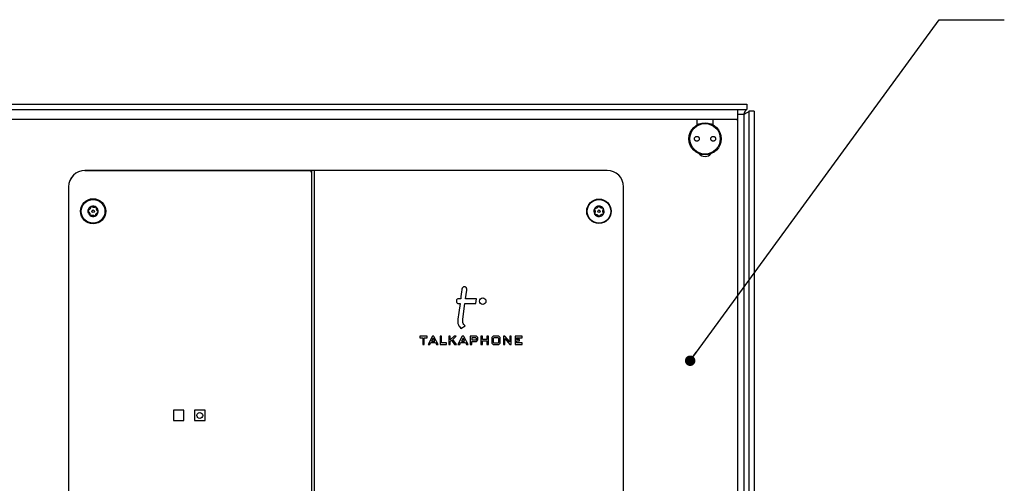
# Paper-space layout 'Sheet1(3)' of a CAD drawing. Units: inches. Extents: x 0.3 to 21.8, y 0.2 to 16.9.
# Drawn here: x 6.9 to 10.7, y 8.5 to 10.3 of the extents above; entities that cross this region are included whole.
import ezdxf

# ---------------------------------------------------------------- set-up
doc = ezdxf.new("R2010")
doc.units = ezdxf.units.IN
doc.header["$MEASUREMENT"] = 0
doc.dimstyles.new('SLDDIMSTYLE3', dxfattribs={"dimtxt": 0.18, "dimasz": 0.04, "dimexe": 0, "dimexo": 0.0625, "dimgap": 0, "dimtad": 0, "dimtih": 1, "dimtoh": 1, "dimdec": 0, "dimrnd": 1e-09, "dimzin": 0, "dimdsep": 46, "dimtxsty": 'Standard', "dimblk1": 'DOT', "dimblk2": 'DOT', "dimsah": 1, "dimcen": 0.09, "dimadec": 0, "dimazin": 0, "dimtfac": 0.04, "dimtdec": 0, "dimtofl": 0, "dimtmove": 0, "dimatfit": 3, "dimldrblk": 'DOT', "dimfxl": 1, "dimfrac": 2, "dimtolj": 1, "dimtzin": 0, "dimarcsym": 0})

# ---------------------------------------------------------------- blocks, each defined once
blk = doc.blocks.new('_DOT')
at = {"color": 0, "linetype": 'ByBlock', "lineweight": -2}
blk.add_line((-0.5, 0), (-1, 0), dxfattribs=at)
at = {"color": 0, "linetype": 'ByBlock', "const_width": 0.5}
blk.add_lwpolyline([(-0.25, 0, 1), (0.25, 0, 1)], format="xyb", close=True, dxfattribs=at)

psp = doc.layouts.new('Sheet1(3)')

# ---------------------------------------------------------------- linework, layer by layer
at = {"color": 7, "linetype": 'Continuous', "lineweight": 25}
for p, q in [((3.5194, 9.9382), (9.7155, 9.9382)), ((3.5194, 9.9182), (9.7155, 9.9182)), ((9.6799, 9.8795), (9.6799, 9.9182)), ((9.7155, 9.9382), (9.7155, 9.9182)), ((9.7037, 9.8995), (9.7037, 6.477)), ((9.7224, 9.9113), (9.7224, 6.4652)), ((9.7424, 9.9113), (9.7224, 9.9113)), ((9.7424, 9.9113), (9.7424, 6.4652)), ((9.5237, 9.8795), (6.6487, 9.8795)), ((9.5237, 9.8795), (9.5237, 9.8587)), ((9.5862, 9.8587), (9.5862, 9.8795)), ((9.6737, 9.8795), (9.5862, 9.8795)), ((9.6799, 9.8732), (9.6799, 9.8795)), ((9.6799, 6.6207), (9.6799, 9.8732)), ((8.0159, 9.6845), (7.1799, 9.6845)), ((7.1799, 9.6842), (8.0394, 9.6842)), ((8.0472, 9.6845), (8.0159, 9.6845)), ((8.0159, 9.6845), (8.0159, 9.6842)), ((8.0597, 9.6845), (8.0472, 9.6845)), ((8.0472, 9.6845), (8.0472, 6.8095)), ((8.0597, 6.8095), (8.0597, 9.6845)), ((9.1799, 9.6845), (8.0597, 9.6845)), ((7.1174, 9.6217), (7.1174, 6.8722)), ((9.2424, 6.872), (9.2424, 9.622)), ((9.7449, 9.4931), (9.7424, 9.4931)), ((9.7449, 9.3368), (9.7449, 9.4931)), ((9.7449, 9.3368), (9.7424, 9.3368)), ((9.7449, 9.2248), (9.7424, 9.2248)), ((9.7449, 9.0686), (9.7449, 9.2248)), ((8.6189, 9.1938), (8.6117, 9.1938)), ((8.6117, 9.1751), (8.6164, 9.1751)), ((8.6271, 9.1148), (8.6351, 9.1751)), ((8.6351, 9.1751), (8.6767, 9.1751)), ((8.6792, 9.1938), (8.6376, 9.1938)), ((8.6767, 9.1751), (8.6792, 9.1938)), ((8.6192, 9.0803), (8.6363, 9.0897)), ((9.7449, 9.0686), (9.7424, 9.0686)), ((8.4907, 9.0498), (8.4623, 9.0498)), ((8.4623, 9.0498), (8.4623, 9.044)), ((8.4623, 9.044), (8.4734, 9.044)), ((8.4734, 9.044), (8.4734, 9.0191)), ((8.4734, 9.0191), (8.4791, 9.0191)), ((8.4791, 9.044), (8.4907, 9.044)), ((8.4791, 9.0191), (8.4791, 9.044)), ((8.4907, 9.044), (8.4907, 9.0498)), ((8.5108, 9.0498), (8.4942, 9.0191)), ((8.4942, 9.0191), (8.5007, 9.0191)), ((8.5007, 9.0191), (8.5043, 9.0261)), ((8.5043, 9.0261), (8.5225, 9.0261)), ((8.5135, 9.0427), (8.5077, 9.0318)), ((8.5077, 9.0318), (8.5196, 9.0318)), ((8.5164, 9.0498), (8.5108, 9.0498)), ((8.5196, 9.0318), (8.5135, 9.0427)), ((8.5166, 9.0495), (8.5164, 9.0498)), ((8.5332, 9.0191), (8.5166, 9.0495)), ((8.5225, 9.0261), (8.5267, 9.0191)), ((8.5267, 9.0191), (8.5332, 9.0191)), ((8.5404, 9.0498), (8.5404, 9.0191)), ((8.5461, 9.0498), (8.5404, 9.0498)), ((8.5404, 9.0191), (8.5645, 9.0191)), ((8.5461, 9.0248), (8.5461, 9.0498)), ((8.5645, 9.0248), (8.5461, 9.0248)), ((8.5645, 9.0191), (8.5645, 9.0248)), ((8.5733, 9.0498), (8.5733, 9.0191)), ((8.579, 9.0498), (8.5733, 9.0498)), ((8.5733, 9.0191), (8.579, 9.0191)), ((8.579, 9.0365), (8.579, 9.0498)), ((8.5937, 9.0498), (8.579, 9.0365)), ((8.579, 9.03), (8.5843, 9.0346)), ((8.579, 9.0191), (8.579, 9.03)), ((8.5843, 9.0346), (8.5956, 9.0191)), ((8.5888, 9.0382), (8.6013, 9.0498)), ((8.6028, 9.0191), (8.5888, 9.0382)), ((8.6013, 9.0498), (8.5937, 9.0498)), ((8.5956, 9.0191), (8.6028, 9.0191)), ((8.6251, 9.0498), (8.6085, 9.0191)), ((8.6085, 9.0191), (8.6151, 9.0191)), ((8.6151, 9.0191), (8.6187, 9.0261)), ((8.6187, 9.0261), (8.6369, 9.0261)), ((8.6279, 9.0427), (8.622, 9.0318)), ((8.622, 9.0318), (8.634, 9.0318)), ((8.6308, 9.0498), (8.6251, 9.0498)), ((8.634, 9.0318), (8.6279, 9.0427)), ((8.6309, 9.0495), (8.6308, 9.0498)), ((8.6476, 9.0191), (8.6309, 9.0495)), ((8.6369, 9.0261), (8.6411, 9.0191)), ((8.6411, 9.0191), (8.6476, 9.0191)), ((8.6554, 9.0498), (8.6554, 9.0191)), ((8.6797, 9.0498), (8.6554, 9.0498)), ((8.6554, 9.0191), (8.6612, 9.0191)), ((8.6771, 9.044), (8.6612, 9.044)), ((8.6612, 9.044), (8.6612, 9.036)), ((8.6612, 9.036), (8.6772, 9.036)), ((8.6612, 9.0303), (8.6797, 9.0303)), ((8.6612, 9.0191), (8.6612, 9.0303)), ((8.679, 9.042), (8.6771, 9.044)), ((8.6772, 9.036), (8.679, 9.0377)), ((8.679, 9.0377), (8.679, 9.042)), ((8.6847, 9.0448), (8.6797, 9.0498)), ((8.6797, 9.0303), (8.6847, 9.0357)), ((8.6847, 9.0357), (8.6847, 9.0448)), ((8.6962, 9.0498), (8.6962, 9.0191)), ((8.7019, 9.0498), (8.6962, 9.0498)), ((8.6962, 9.0191), (8.7019, 9.0191)), ((8.7019, 9.0377), (8.7019, 9.0498)), ((8.7196, 9.0377), (8.7019, 9.0377)), ((8.7019, 9.032), (8.7196, 9.032)), ((8.7019, 9.0191), (8.7019, 9.032)), ((8.7253, 9.0498), (8.7196, 9.0498)), ((8.7196, 9.0498), (8.7196, 9.0377)), ((8.7196, 9.032), (8.7196, 9.0191)), ((8.7196, 9.0191), (8.7253, 9.0191)), ((8.7253, 9.0191), (8.7253, 9.0498)), ((8.7432, 9.0498), (8.7382, 9.0448)), ((8.7382, 9.0448), (8.7382, 9.0241)), ((8.7382, 9.0241), (8.7432, 9.0191)), ((8.7652, 9.0498), (8.7432, 9.0498)), ((8.7432, 9.0191), (8.7652, 9.0191)), ((8.7459, 9.044), (8.7439, 9.0419)), ((8.7439, 9.0419), (8.7439, 9.0267)), ((8.7439, 9.0267), (8.7459, 9.0248)), ((8.7627, 9.044), (8.7459, 9.044)), ((8.7459, 9.0248), (8.7627, 9.0248)), ((8.7645, 9.0419), (8.7627, 9.044)), ((8.7627, 9.0248), (8.7645, 9.0267)), ((8.7645, 9.0267), (8.7645, 9.0419)), ((8.7702, 9.0448), (8.7652, 9.0498)), ((8.7652, 9.0191), (8.7702, 9.0241)), ((8.7702, 9.0241), (8.7702, 9.0448)), ((8.7828, 9.0498), (8.7828, 9.0191)), ((8.7885, 9.0498), (8.7828, 9.0498)), ((8.7828, 9.0191), (8.7886, 9.0191)), ((8.7887, 9.0496), (8.7885, 9.0498)), ((8.7886, 9.0408), (8.8068, 9.0191)), ((8.7886, 9.0191), (8.7886, 9.0408)), ((8.8067, 9.0281), (8.7887, 9.0496)), ((8.8067, 9.0498), (8.8067, 9.0281)), ((8.8125, 9.0498), (8.8067, 9.0498)), ((8.8068, 9.0191), (8.8125, 9.0191)), ((8.8125, 9.0191), (8.8125, 9.0498)), ((8.8272, 9.0498), (8.8272, 9.0191)), ((8.8548, 9.0498), (8.8272, 9.0498)), ((8.8272, 9.0191), (8.8548, 9.0191)), ((8.8329, 9.044), (8.8548, 9.044)), ((8.8329, 9.0377), (8.8329, 9.044)), ((8.8448, 9.0377), (8.8329, 9.0377)), ((8.8329, 9.032), (8.8448, 9.032)), ((8.8329, 9.0248), (8.8329, 9.032)), ((8.8548, 9.0248), (8.8329, 9.0248)), ((8.8448, 9.032), (8.8448, 9.0377)), ((8.8548, 9.044), (8.8548, 9.0498)), ((8.8548, 9.0191), (8.8548, 9.0248)), ((9.7449, 8.9566), (9.7424, 8.9566)), ((9.7449, 8.8003), (9.7449, 8.9566)), ((9.7449, 8.8003), (9.7424, 8.8003)), ((7.5187, 8.767), (7.5187, 8.727)), ((7.5587, 8.767), (7.5187, 8.767)), ((7.5587, 8.727), (7.5587, 8.767)), ((7.5997, 8.767), (7.5997, 8.727)), ((7.6397, 8.767), (7.5997, 8.767)), ((7.6397, 8.727), (7.6397, 8.767)), ((7.5187, 8.727), (7.5587, 8.727)), ((7.5997, 8.727), (7.6397, 8.727)), ((9.7449, 8.6883), (9.7424, 8.6883)), ((9.7449, 8.532), (9.7449, 8.6883)), ((9.7449, 8.532), (9.7424, 8.532))]:
    psp.add_line(p, q, dxfattribs=at)
at = {"color": 8, "linetype": 'Continuous', "lineweight": 25}
for p, q in [((9.6799, 9.8995), (9.7037, 9.8995)), ((9.5862, 9.8795), (9.5237, 9.8795)), ((9.6799, 9.8795), (9.6737, 9.8795))]:
    psp.add_line(p, q, dxfattribs=at)
at = {"color": 7, "linetype": 'Continuous', "lineweight": 25, "flags": 128}
for points in [[(8.6376, 9.1938), (8.6419, 9.2267), (8.6422, 9.2288), (8.6422, 9.2289), (8.6422, 9.229)], [(8.6164, 9.1751), (8.6119, 9.1415), (8.6083, 9.1148)]]:
    psp.add_lwpolyline(points, dxfattribs=at)
at = {"color": 7, "linetype": 'Continuous', "lineweight": 25}
for centre, radius in [((9.5549, 9.8057), 0.0615), ((9.5549, 9.8057), 0.0583), ((7.2112, 9.5282), 0.0481), ((7.2112, 9.5282), 0.0453), ((9.1487, 9.5282), 0.0469), ((9.1487, 9.5282), 0.0453), ((7.2112, 9.5282), 0.00497), ((9.1487, 9.5282), 0.00497), ((8.7033, 9.1845), 0.0124), ((7.6197, 8.747), 0.0113)]:
    psp.add_circle(centre, radius, dxfattribs=at)
for centre, radius, start, end in [((9.6737, 9.8732), 0.00625, 0, 90), ((9.5549, 9.7695), 0.0313, 221.1759, 318.8241), ((7.1799, 9.622), 0.0625, 90, 180), ((7.1799, 9.6217), 0.0625, 90, 180), ((8.0394, 9.6764), 0.00781, 0, 90), ((9.1799, 9.622), 0.0625, 0, 90), ((7.2112, 9.5282), 0.0199, 112.9787, 172.9787), ((7.2112, 9.5282), 0.0199, 52.9787, 112.9787), ((7.2112, 9.5282), 0.0199, 352.9787, 52.9787), ((9.1487, 9.5282), 0.0199, 91.3928, 151.3928), ((9.1487, 9.5282), 0.0199, 31.3928, 91.3928), ((7.2112, 9.5282), 0.0199, 172.9787, 232.9787), ((7.2112, 9.5282), 0.0199, 232.9787, 292.9787), ((7.2112, 9.5282), 0.0199, 292.9787, 352.9787), ((9.1487, 9.5282), 0.0199, 151.3928, 211.3928), ((9.1487, 9.5282), 0.0199, 211.3928, 271.3928), ((9.1487, 9.5282), 0.0199, 271.3928, 331.3928), ((9.1487, 9.5282), 0.0199, 331.3928, 31.3928)]:
    psp.add_arc(centre, radius, start, end, dxfattribs=at)
for points, knots in [([(9.7037, 9.8995), (9.7041, 9.9006), (9.705, 9.9029), (9.7064, 9.9062), (9.7078, 9.9093), (9.7091, 9.912), (9.7105, 9.9144), (9.7118, 9.9162), (9.7132, 9.9175), (9.7143, 9.9181), (9.715, 9.9182), (9.7153, 9.9182), (9.7155, 9.9182)], [0, 0, 0, 0, 0.114113, 0.231537, 0.34565, 0.463074, 0.577143, 0.69452, 0.80859, 0.925967, 0.962929, 1, 1, 1, 1]), ([(9.7224, 9.9113), (9.7222, 9.9104), (9.7217, 9.9085), (9.718, 9.9058), (9.7125, 9.9031), (9.7074, 9.901), (9.7044, 9.8998), (9.7037, 9.8995)], [0, 0, 0, 0, 0.231482, 0.462964, 0.694355, 0.925747, 1, 1, 1, 1]), ([(9.5172, 9.7991), (9.5181, 9.7985), (9.5197, 9.7971), (9.5229, 9.7964), (9.5261, 9.7966), (9.5291, 9.798), (9.5314, 9.8004), (9.5327, 9.8033), (9.533, 9.8064), (9.5323, 9.8094), (9.5307, 9.8119), (9.5283, 9.8139), (9.5254, 9.815), (9.5222, 9.815), (9.5191, 9.814), (9.5166, 9.8119), (9.5149, 9.8091), (9.5143, 9.806), (9.5147, 9.803), (9.5158, 9.8007), (9.5169, 9.7995), (9.5172, 9.7991)], [0, 0, 0, 0, 0.055411, 0.11077, 0.167361, 0.224258, 0.279991, 0.333675, 0.38542, 0.436148, 0.4871, 0.539372, 0.593579, 0.649616, 0.706566, 0.762966, 0.817506, 0.869797, 0.920556, 0.971135, 1, 1, 1, 1]), ([(9.5795, 9.7993), (9.5803, 9.7987), (9.582, 9.7973), (9.5851, 9.7964), (9.5883, 9.7966), (9.5913, 9.7978), (9.5937, 9.8001), (9.5952, 9.803), (9.5956, 9.8061), (9.5949, 9.8091), (9.5934, 9.8117), (9.5911, 9.8137), (9.5882, 9.8149), (9.585, 9.8151), (9.5819, 9.8141), (9.5793, 9.8122), (9.5775, 9.8095), (9.5768, 9.8064), (9.5771, 9.8033), (9.5782, 9.8009), (9.5792, 9.7998), (9.5795, 9.7993)], [0, 0, 0, 0, 0.055041, 0.110027, 0.166342, 0.223307, 0.279415, 0.333492, 0.385384, 0.43599, 0.486705, 0.538795, 0.592949, 0.649012, 0.705968, 0.762338, 0.816915, 0.869386, 0.92039, 0.971099, 1, 1, 1, 1]), ([(7.202, 9.5445), (7.2018, 9.5433), (7.2016, 9.5414), (7.2003, 9.5387), (7.1989, 9.5367), (7.1971, 9.5348), (7.1951, 9.5335), (7.1936, 9.5329), (7.193, 9.5326)], [0, 0, 0, 0, 0.256401, 0.397798, 0.540538, 0.66295, 0.855654, 1, 1, 1, 1]), ([(7.2034, 9.5465), (7.2033, 9.5465), (7.203, 9.5463), (7.2026, 9.546), (7.2022, 9.5454), (7.202, 9.5449), (7.202, 9.5446), (7.202, 9.5445)], [0, 0, 0, 0, 0.144537, 0.349733, 0.573488, 0.912773, 1, 1, 1, 1]), ([(7.2059, 9.5462), (7.2056, 9.5463), (7.2052, 9.5466), (7.2044, 9.5468), (7.2038, 9.5467), (7.2035, 9.5466), (7.2034, 9.5465)], [0, 0, 0, 0, 0.409778, 0.665844, 0.923705, 1, 1, 1, 1]), ([(7.2206, 9.5443), (7.2195, 9.5439), (7.2178, 9.5432), (7.2148, 9.5429), (7.2124, 9.5431), (7.2098, 9.5437), (7.2076, 9.5448), (7.2064, 9.5457), (7.2059, 9.5462)], [0, 0, 0, 0, 0.25647, 0.397861, 0.540593, 0.663, 0.855736, 1, 1, 1, 1]), ([(7.2231, 9.5441), (7.2231, 9.5441), (7.2229, 9.5443), (7.2224, 9.5445), (7.2218, 9.5446), (7.2212, 9.5446), (7.2208, 9.5444), (7.2206, 9.5443)], [0, 0, 0, 0, 0.062248, 0.268361, 0.481553, 0.790371, 1, 1, 1, 1]), ([(7.224, 9.5418), (7.2241, 9.542), (7.2241, 9.5425), (7.2239, 9.5432), (7.2236, 9.5437), (7.2233, 9.544), (7.2231, 9.5441)], [0, 0, 0, 0, 0.33658, 0.606956, 0.833748, 1, 1, 1, 1]), ([(7.2298, 9.5281), (7.2289, 9.5288), (7.2274, 9.53), (7.2257, 9.5324), (7.2246, 9.5346), (7.2239, 9.5372), (7.2237, 9.5396), (7.224, 9.5411), (7.224, 9.5418)], [0, 0, 0, 0, 0.256459, 0.397851, 0.540585, 0.662992, 0.855723, 1, 1, 1, 1]), ([(9.1461, 9.5467), (9.1455, 9.5457), (9.1446, 9.5441), (9.1424, 9.542), (9.1404, 9.5406), (9.138, 9.5395), (9.1356, 9.539), (9.1341, 9.539), (9.1334, 9.539)], [0, 0, 0, 0, 0.256459, 0.397851, 0.540585, 0.662992, 0.855723, 1, 1, 1, 1]), ([(9.1482, 9.5481), (9.1481, 9.5481), (9.1478, 9.5481), (9.1474, 9.548), (9.1468, 9.5477), (9.1463, 9.5472), (9.1462, 9.5469), (9.1461, 9.5467)], [0, 0, 0, 0, 0.070165, 0.275943, 0.489952, 0.801461, 1, 1, 1, 1]), ([(9.1504, 9.5468), (9.1502, 9.5471), (9.1499, 9.5475), (9.1493, 9.5479), (9.1487, 9.5481), (9.1483, 9.5481), (9.1482, 9.5481)], [0, 0, 0, 0, 0.350301, 0.617843, 0.84316, 1, 1, 1, 1]), ([(9.1634, 9.5397), (9.1622, 9.5397), (9.1603, 9.5397), (9.1574, 9.5405), (9.1552, 9.5416), (9.1531, 9.5432), (9.1515, 9.5449), (9.1507, 9.5463), (9.1504, 9.5468)], [0, 0, 0, 0, 0.2564005, 0.3977981, 0.5405384, 0.6629504, 0.855654, 1, 1, 1, 1]), ([(7.193, 9.5326), (7.1928, 9.5325), (7.1923, 9.5323), (7.1918, 9.5317), (7.1915, 9.5312), (7.1915, 9.5308), (7.1914, 9.5307)], [0, 0, 0, 0, 0.3503, 0.617843, 0.843159, 1, 1, 1, 1]), ([(7.1914, 9.5307), (7.1914, 9.5306), (7.1914, 9.5303), (7.1915, 9.5298), (7.1917, 9.5292), (7.1921, 9.5287), (7.1924, 9.5285), (7.1925, 9.5284)], [0, 0, 0, 0, 0.070164, 0.275943, 0.489951, 0.801461, 1, 1, 1, 1]), ([(7.1925, 9.5284), (7.1934, 9.5277), (7.1949, 9.5265), (7.1967, 9.5241), (7.1977, 9.5219), (7.1984, 9.5193), (7.1986, 9.5169), (7.1984, 9.5154), (7.1983, 9.5147)], [0, 0, 0, 0, 0.2564589, 0.3978506, 0.5405847, 0.6629917, 0.8557231, 1, 1, 1, 1]), ([(7.1983, 9.5147), (7.1983, 9.5144), (7.1982, 9.514), (7.1984, 9.5133), (7.1988, 9.5127), (7.1991, 9.5125), (7.1992, 9.5124)], [0, 0, 0, 0, 0.336581, 0.606956, 0.833749, 1, 1, 1, 1]), ([(7.1992, 9.5124), (7.1993, 9.5123), (7.1995, 9.5122), (7.1999, 9.512), (7.2006, 9.5119), (7.2012, 9.5119), (7.2016, 9.5121), (7.2017, 9.5121)], [0, 0, 0, 0, 0.062248, 0.268361, 0.481554, 0.790372, 1, 1, 1, 1]), ([(7.2017, 9.5121), (7.2028, 9.5126), (7.2045, 9.5133), (7.2075, 9.5136), (7.21, 9.5134), (7.2125, 9.5127), (7.2147, 9.5117), (7.2159, 9.5107), (7.2165, 9.5103)], [0, 0, 0, 0, 0.25647, 0.397861, 0.540593, 0.663, 0.855736, 1, 1, 1, 1]), ([(7.2165, 9.5103), (7.2167, 9.5101), (7.2171, 9.5098), (7.218, 9.5097), (7.2186, 9.5098), (7.2189, 9.5099), (7.2189, 9.5099)], [0, 0, 0, 0, 0.409777, 0.665844, 0.923705, 1, 1, 1, 1]), ([(7.2189, 9.5099), (7.2191, 9.51), (7.2194, 9.5102), (7.2198, 9.5105), (7.2202, 9.5111), (7.2203, 9.5116), (7.2204, 9.5119), (7.2204, 9.512)], [0, 0, 0, 0, 0.144537, 0.349733, 0.573487, 0.912773, 1, 1, 1, 1]), ([(7.2204, 9.512), (7.2205, 9.5132), (7.2208, 9.515), (7.222, 9.5178), (7.2234, 9.5198), (7.2253, 9.5217), (7.2273, 9.523), (7.2287, 9.5236), (7.2293, 9.5239)], [0, 0, 0, 0, 0.256401, 0.397798, 0.540538, 0.66295, 0.855654, 1, 1, 1, 1]), ([(7.2293, 9.5239), (7.2296, 9.524), (7.23, 9.5242), (7.2305, 9.5247), (7.2308, 9.5253), (7.2309, 9.5257), (7.2309, 9.5258)], [0, 0, 0, 0, 0.3503009, 0.6178435, 0.8431601, 1, 1, 1, 1]), ([(7.2309, 9.5258), (7.2309, 9.5259), (7.2309, 9.5261), (7.2309, 9.5266), (7.2307, 9.5273), (7.2303, 9.5278), (7.23, 9.528), (7.2298, 9.5281)], [0, 0, 0, 0, 0.070165, 0.275943, 0.489952, 0.801461, 1, 1, 1, 1]), ([(9.1312, 9.5378), (9.1312, 9.5377), (9.1311, 9.5375), (9.1309, 9.537), (9.1309, 9.5363), (9.1311, 9.5357), (9.1313, 9.5354), (9.1314, 9.5353)], [0, 0, 0, 0, 0.062248, 0.268361, 0.4815534, 0.7903713, 1, 1, 1, 1]), ([(9.1334, 9.539), (9.1331, 9.539), (9.1327, 9.539), (9.132, 9.5386), (9.1315, 9.5382), (9.1313, 9.5379), (9.1312, 9.5378)], [0, 0, 0, 0, 0.33658, 0.606956, 0.833748, 1, 1, 1, 1]), ([(9.1317, 9.5204), (9.1316, 9.5201), (9.1313, 9.5196), (9.1313, 9.5188), (9.1315, 9.5182), (9.1317, 9.518), (9.1317, 9.5179)], [0, 0, 0, 0, 0.409778, 0.665844, 0.923705, 1, 1, 1, 1]), ([(9.1314, 9.5353), (9.132, 9.5342), (9.1329, 9.5326), (9.1337, 9.5297), (9.1338, 9.5273), (9.1335, 9.5246), (9.1328, 9.5223), (9.132, 9.521), (9.1317, 9.5204)], [0, 0, 0, 0, 0.25647, 0.3978605, 0.5405934, 0.6629995, 0.8557361, 1, 1, 1, 1]), ([(9.1317, 9.5179), (9.1318, 9.5178), (9.132, 9.5175), (9.1324, 9.5171), (9.133, 9.5168), (9.1336, 9.5167), (9.1339, 9.5167), (9.1339, 9.5168)], [0, 0, 0, 0, 0.144537, 0.349733, 0.573488, 0.912773, 1, 1, 1, 1]), ([(9.1339, 9.5168), (9.1351, 9.5168), (9.137, 9.5168), (9.1399, 9.516), (9.1421, 9.5149), (9.1442, 9.5133), (9.1459, 9.5116), (9.1467, 9.5102), (9.147, 9.5096)], [0, 0, 0, 0, 0.256401, 0.397798, 0.540538, 0.66295, 0.855654, 1, 1, 1, 1]), ([(9.147, 9.5096), (9.1471, 9.5094), (9.1474, 9.509), (9.148, 9.5086), (9.1486, 9.5084), (9.149, 9.5084), (9.1492, 9.5084)], [0, 0, 0, 0, 0.3503, 0.617843, 0.843159, 1, 1, 1, 1]), ([(9.1492, 9.5084), (9.1492, 9.5084), (9.1495, 9.5084), (9.15, 9.5085), (9.1506, 9.5088), (9.151, 9.5093), (9.1512, 9.5096), (9.1513, 9.5097)], [0, 0, 0, 0, 0.070164, 0.275943, 0.489951, 0.801461, 1, 1, 1, 1]), ([(9.1513, 9.5097), (9.1518, 9.5108), (9.1527, 9.5124), (9.1549, 9.5145), (9.1569, 9.5159), (9.1594, 9.5169), (9.1617, 9.5175), (9.1633, 9.5175), (9.1639, 9.5175)], [0, 0, 0, 0, 0.256459, 0.397851, 0.540585, 0.662992, 0.855723, 1, 1, 1, 1]), ([(9.1656, 9.5386), (9.1656, 9.5387), (9.1654, 9.539), (9.1649, 9.5394), (9.1643, 9.5397), (9.1638, 9.5397), (9.1635, 9.5397), (9.1634, 9.5397)], [0, 0, 0, 0, 0.144537, 0.349733, 0.573487, 0.912773, 1, 1, 1, 1]), ([(9.166, 9.5212), (9.1654, 9.5223), (9.1644, 9.5239), (9.1637, 9.5268), (9.1635, 9.5292), (9.1638, 9.5319), (9.1645, 9.5342), (9.1653, 9.5355), (9.1656, 9.5361)], [0, 0, 0, 0, 0.25647, 0.3978605, 0.5405934, 0.6629995, 0.8557361, 1, 1, 1, 1]), ([(9.1639, 9.5175), (9.1642, 9.5175), (9.1647, 9.5175), (9.1653, 9.5178), (9.1658, 9.5183), (9.166, 9.5186), (9.1661, 9.5187)], [0, 0, 0, 0, 0.336581, 0.606956, 0.833749, 1, 1, 1, 1]), ([(9.1656, 9.5361), (9.1658, 9.5364), (9.166, 9.5368), (9.166, 9.5377), (9.1658, 9.5382), (9.1657, 9.5385), (9.1656, 9.5386)], [0, 0, 0, 0, 0.409777, 0.665844, 0.923705, 1, 1, 1, 1]), ([(9.1661, 9.5187), (9.1661, 9.5188), (9.1663, 9.519), (9.1664, 9.5195), (9.1664, 9.5201), (9.1663, 9.5208), (9.1661, 9.5211), (9.166, 9.5212)], [0, 0, 0, 0, 0.062248, 0.268361, 0.481554, 0.790372, 1, 1, 1, 1]), ([(8.6238, 9.231), (8.6238, 9.231), (8.6238, 9.2309), (8.6237, 9.23), (8.622, 9.2176), (8.6204, 9.2052), (8.6189, 9.1938)], [0, 0, 0, 0, 0.000375, 0.0053253, 0.0788222, 1, 1, 1, 1]), ([(8.6342, 9.239), (8.6328, 9.2389), (8.6301, 9.2389), (8.6268, 9.2369), (8.6245, 9.2342), (8.6241, 9.2321), (8.6238, 9.231)], [0, 0, 0, 0, 0.286275, 0.559507, 0.774181, 1, 1, 1, 1]), ([(8.6422, 9.229), (8.6422, 9.2304), (8.6421, 9.2331), (8.6399, 9.2363), (8.6372, 9.2384), (8.6352, 9.2388), (8.6342, 9.239)], [0, 0, 0, 0, 0.291366, 0.573799, 0.791016, 1, 1, 1, 1]), ([(8.6117, 9.1938), (8.6103, 9.1937), (8.6075, 9.1933), (8.6045, 9.1908), (8.6026, 9.1877), (8.6024, 9.1855), (8.6023, 9.1844)], [0, 0, 0, 0, 0.283745, 0.557941, 0.775033, 1, 1, 1, 1]), ([(8.6023, 9.1844), (8.6025, 9.183), (8.6028, 9.1803), (8.6053, 9.1772), (8.6084, 9.1754), (8.6106, 9.1752), (8.6117, 9.1751)], [0, 0, 0, 0, 0.283694, 0.557882, 0.774987, 1, 1, 1, 1]), ([(8.6083, 9.1148), (8.608, 9.111), (8.6074, 9.1039), (8.61, 9.0914), (8.6157, 9.0845), (8.6192, 9.0803)], [0, 0, 0, 0, 0.302373, 0.568386, 1, 1, 1, 1]), ([(8.6363, 9.0897), (8.6344, 9.0915), (8.6307, 9.0951), (8.6276, 9.1016), (8.6265, 9.1083), (8.6269, 9.1125), (8.6271, 9.1148)], [0, 0, 0, 0, 0.282969, 0.544571, 0.759127, 1, 1, 1, 1])]:
    psp.add_open_spline(points, degree=3, knots=knots, dxfattribs=at)

# ---------------------------------------------------------------- leaders
at = {"color": 7, "linetype": 'Continuous', "lineweight": 0}
psp.add_leader([(9.4978, 8.9562), (10.4512, 10.2614), (10.7011, 10.2614)], dimstyle='SLDDIMSTYLE3', dxfattribs=at)

doc.saveas('drawing.dxf')
